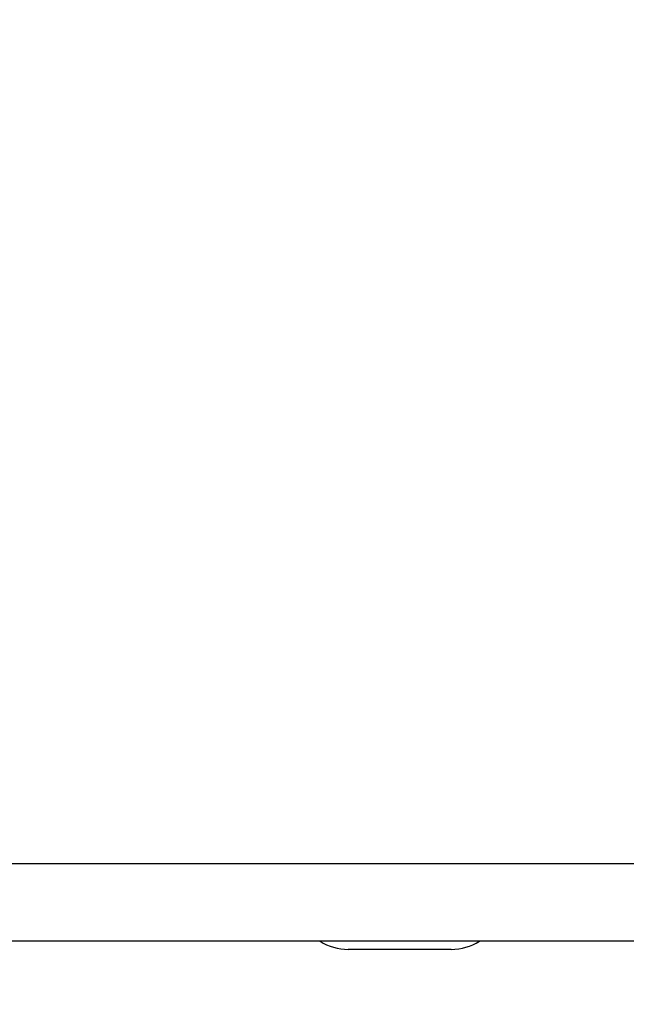
# Model space of a CAD drawing. Units: inches. Extents: x 0 to 17, y 0 to 11.
# Drawn here: x 9.7 to 9.9, y 4.7 to 4.9 of the extents above; entities that cross this region are included whole.
import ezdxf
from ezdxf.enums import TextEntityAlignment as Align

# ---------------------------------------------------------------- set-up
doc = ezdxf.new("R2010")
doc.units = ezdxf.units.IN
doc.header["$LTSCALE"] = 0.935
doc.header["$MEASUREMENT"] = 0
doc.layers.get('0').update_dxf_attribs({"linetype": 'CONTINUOUS'})
doc.layers.add('02___PRT_ALL_AXES', color=7, linetype='CONTINUOUS')
doc.styles.get("Standard").update_dxf_attribs({"font": 'bluprnt.ttf'})
doc.dimstyles.new('DIMSTYLE_1', dxfattribs={"dimtxt": 0.125, "dimasz": 0.1875, "dimexe": 0.125, "dimexo": 0.0625, "dimgap": 0.0625, "dimtad": 0, "dimtih": 1, "dimtoh": 1, "dimlfac": 8, "dimzin": 4, "dimdsep": 46, "dimtxsty": 'Standard', "dimblk": 'CLOSED', "dimblk1": 'CLOSED', "dimblk2": 'CLOSED', "dimcen": 0.09, "dimadec": 3, "dimazin": 1, "dimtfac": 1, "dimtdec": 3, "dimtofl": 0, "dimtmove": 0, "dimatfit": 3, "dimldrblk": 'CLOSED', "dimfxl": 0, "dimtolj": 1, "dimtzin": 4, "dimarcsym": 0})

# ---------------------------------------------------------------- blocks, each defined once
blk = doc.blocks.new('_CLOSED')
at = {"color": 0, "linetype": 'ByBlock'}
for p, q in [((0, 0), (-1, 0.1667)), ((-1, 0.1667), (-1, -0.1667)), ((-1, -0.1667), (0, 0)), ((-1, 0), (0, 0))]:
    blk.add_line(p, q, dxfattribs=at)
blk = doc.blocks.new('*D20')
at = {"color": 7, "linetype": 'Continuous'}
for p, q in [((7.51887, 4.82704), (7.51887, 4.30886)), ((10.03137, 4.72554), (10.03137, 4.30886)), ((7.51887, 4.43386), (8.36262, 4.43386)), ((10.03137, 4.43386), (9.18762, 4.43386))]:
    blk.add_line(p, q, dxfattribs=at)
at = {"color": 7, "linetype": 'Continuous', "xscale": 0.1875, "yscale": 0.1875, "zscale": 0.1875, "rotation": 180}
blk.add_blockref('_CLOSED', (7.51887, 4.43386), dxfattribs=at)
at = {"color": 7, "linetype": 'Continuous', "xscale": 0.1875, "yscale": 0.1875, "zscale": 0.1875}
blk.add_blockref('_CLOSED', (10.03137, 4.43386), dxfattribs=at)
at = {"color": 7, "linetype": 'Continuous'}
for s, p, p2 in [('20.10', (8.42512, 4.37136), (8.92512, 4.37136)), ('[', (8.42512, 4.18386), (8.52512, 4.18386)), (']', (9.02512, 4.18386), (9.12512, 4.18386)), ('510,5', (8.52512, 4.18386), (9.02512, 4.18386))]:
    blk.add_text(s, height=0.125, dxfattribs=at).set_placement(p, p2, align=Align.FIT)
blk = doc.blocks.new('*D21')
at = {"color": 7, "linetype": 'Continuous'}
for p, q in [((9.60825, 6.66563), (10.70486, 6.66563)), ((10.57986, 6.66563), (10.57986, 5.79285)), ((10.57986, 4.67007), (10.57986, 5.35535)), ((9.93687, 4.67007), (10.70486, 4.67007))]:
    blk.add_line(p, q, dxfattribs=at)
at = {"color": 7, "linetype": 'Continuous', "xscale": 0.1875, "yscale": 0.1875, "zscale": 0.1875}
for p, rotation in [((10.57986, 6.66563), 90), ((10.57986, 4.67007), 270)]:
    blk.add_blockref('_CLOSED', p, dxfattribs=dict(at, rotation=rotation))
at = {"color": 7, "linetype": 'Continuous'}
for s, p, p2 in [('15.96', (10.22986, 5.60535), (10.72986, 5.60535)), ('[', (10.22986, 5.41785), (10.32986, 5.41785)), (']', (10.82986, 5.41785), (10.92986, 5.41785)), ('405,5', (10.32986, 5.41785), (10.82986, 5.41785))]:
    blk.add_text(s, height=0.125, dxfattribs=at).set_placement(p, p2, align=Align.FIT)

msp = doc.modelspace()

# ---------------------------------------------------------------- linework, layer by layer
at = {"color": 9, "linetype": 'Continuous'}
msp.add_line((9.87437, 4.68882), (9.63262, 4.68882), dxfattribs=at)
at = {"color": 7, "linetype": 'Continuous'}
msp.add_line((9.87437, 4.67007), (9.63262, 4.67007), dxfattribs=at)
at = {"layer": '02___PRT_ALL_AXES', "color": 7, "linetype": 'Continuous'}
msp.add_line((9.82875, 4.66807), (9.80375, 4.66807), dxfattribs=at)
for centre, start, end in [((9.80375, 4.68076), 237.4253, 270), ((9.82875, 4.68076), 270, 302.5747)]:
    msp.add_arc(centre, 0.01269, start, end, dxfattribs=at)

# ---------------------------------------------------------------- dimensions: what is measured, and where the dimension line sits
at = {"color": 7, "linetype": 'Continuous'}
for base, p1, p2, angle, picture, middle in [((10.57986, 6.66563), (9.87437, 4.67007), (9.54575, 6.66563), 90, '*D21', (10.57986, 5.5741)), ((7.51887, 4.43386), (10.03137, 4.78804), (7.51887, 4.88954), 180, '*D20', (8.77512, 4.34011))]:
    dim = msp.add_linear_dim(base=base, p1=p1, p2=p2, angle=angle, text='<>\\P[]', dimstyle='DIMSTYLE_1', dxfattribs=at)
    dim.commit()
    dim.dimension.update_dxf_attribs({"geometry": picture, "text_midpoint": middle, "dimtype": 160})

doc.saveas('drawing.dxf')
